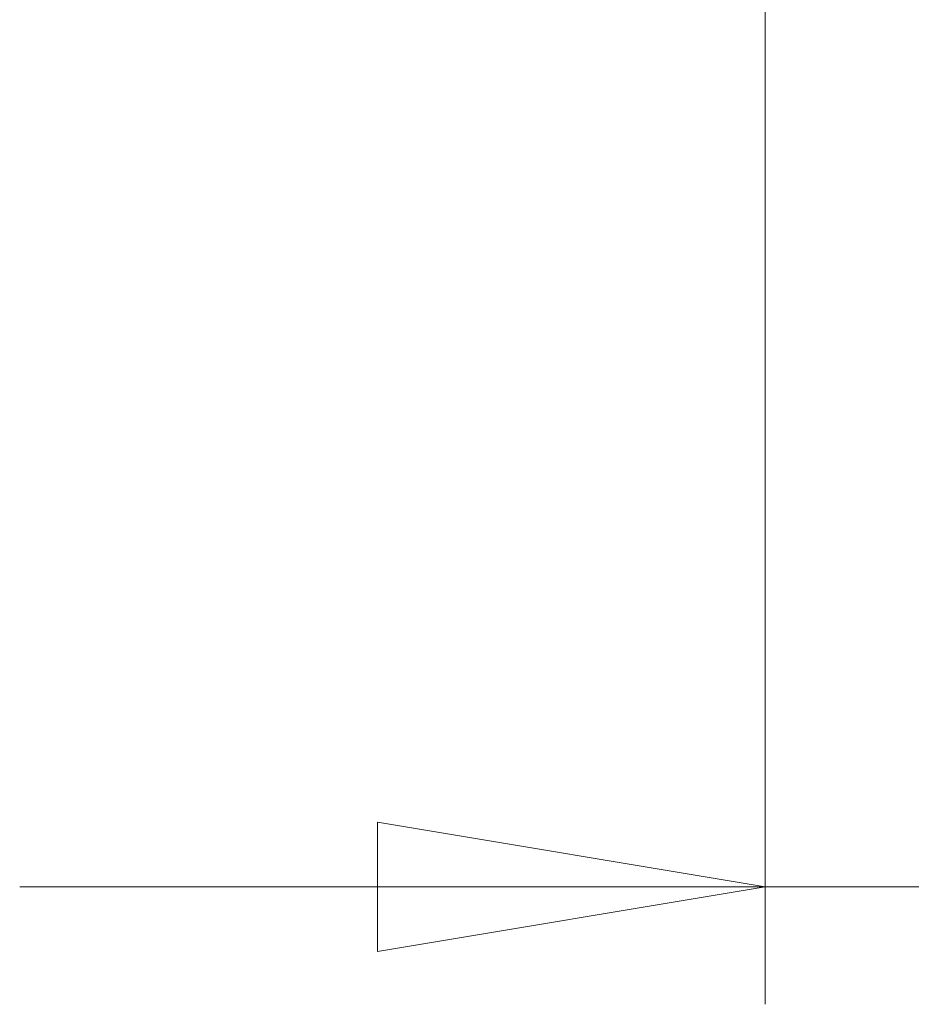
# Model space of a CAD drawing. Units: millimetres. Extents: x 55 to 293, y 0 to 210.
# Drawn here: x 190 to 198, y 93 to 101 of the extents above; entities that cross this region are included whole.
import ezdxf

# ---------------------------------------------------------------- set-up
doc = ezdxf.new("R2010")
doc.units = ezdxf.units.MM
doc.styles.add('SLDTEXTSTYLE0', font='TXT', dxfattribs={"width": 0.75})
doc.dimstyles.new('SLDDIMSTYLE3', dxfattribs={"dimtxt": 3.5, "dimasz": 3.302, "dimexe": 0, "dimexo": 0.0625, "dimgap": 0.875, "dimtad": 2, "dimlfac": 8, "dimrnd": 1e-09, "dimzin": 12, "dimdsep": 46, "dimtxsty": 'SLDTEXTSTYLE0', "dimblk1": 'CLOSED', "dimblk2": 'CLOSED', "dimsah": 1, "dimcen": 0.09, "dimadec": 0, "dimazin": 3, "dimtfac": 1, "dimtmove": 0, "dimatfit": 0, "dimldrblk": 'CLOSED', "dimfxl": 0, "dimfrac": 2, "dimtolj": 1, "dimtzin": 12, "dimarcsym": 0})

# ---------------------------------------------------------------- blocks, each defined once
blk = doc.blocks.new('_Closed')
at = {"color": 0, "linetype": 'ByBlock', "lineweight": -2}
for p, q in [((-1, 0.166667), (0, 0)), ((-1, 0.166667), (-1, -0.166667)), ((0, 0), (-1, -0.166667)), ((0, 0), (-1, 0))]:
    blk.add_line(p, q, dxfattribs=at)
blk = doc.blocks.new('_D_12')
at = {"color": 7, "linetype": 'Continuous', "lineweight": 18}
for p, q in [((196.2976, 107.2422), (196.2976, 92.6866)), ((201.2976, 102.9867), (201.2976, 92.6866)), ((196.2976, 93.6866), (189.9476, 93.6866)), ((196.2976, 93.6866), (201.2976, 93.6866)), ((201.2976, 93.6866), (209.2126, 93.6866))]:
    blk.add_line(p, q, dxfattribs=at)
at = {"color": 7, "linetype": 'Continuous', "lineweight": 18, "xscale": 3.302, "yscale": 3.302}
blk.add_blockref('_Closed', (196.2976, 93.6866, 163.8992), dxfattribs=at)
at = {"color": 7, "linetype": 'Continuous', "lineweight": 18, "xscale": 3.302, "yscale": 3.302, "rotation": 180.0000000000004}
blk.add_blockref('_Closed', (201.2976, 93.6866, 163.8992), dxfattribs=at)
at = {"color": 7, "linetype": 'Continuous', "lineweight": 18, "insert": (204.0404, 98.1983), "char_height": 3.5, "attachment_point": 1, "style": 'SLDTEXTSTYLE0'}
blk.add_mtext('40', dxfattribs=at)

msp = doc.modelspace()

# ---------------------------------------------------------------- dimensions: what is measured, and where the dimension line sits
at = {"color": 7, "linetype": 'Continuous', "lineweight": 18}
dim = msp.add_linear_dim(base=(201.29757, 93.6866), p1=(196.29757, 108.24223), p2=(201.29757, 103.9867), dimstyle='SLDDIMSTYLE3', dxfattribs=at)
dim.commit()
dim.dimension.update_dxf_attribs({"geometry": '_D_12', "text_midpoint": (206.62648, 93.6866), "dimtype": 160})

doc.saveas('drawing.dxf')
